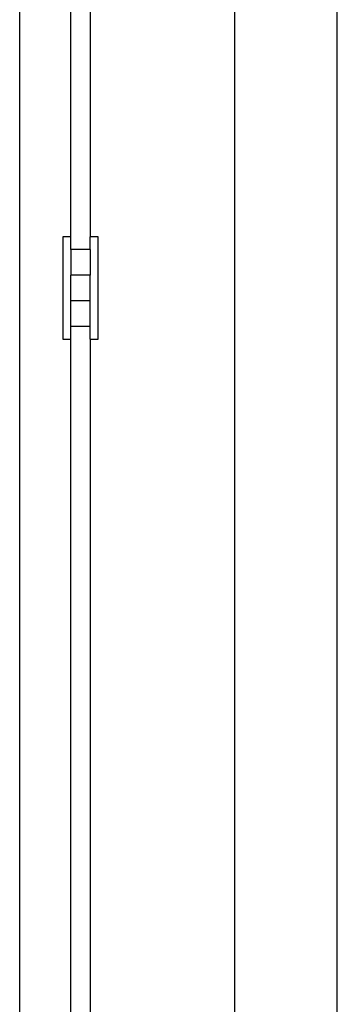
# Model space of a CAD drawing. Extents: x -96 to 96, y -79 to 79.
# Drawn here: x -96 to -90, y 20 to 39 of the extents above; entities that cross this region are included whole.
import ezdxf

# ---------------------------------------------------------------- set-up
doc = ezdxf.new("R2010")
doc.units = 0
doc.header["$MEASUREMENT"] = 0
doc.layers.get('0').update_dxf_attribs({"linetype": 'CONTINUOUS'})

msp = doc.modelspace()

# ---------------------------------------------------------------- linework, layer by layer
for p, q in [((-96, 0.562), (-96, 78.562)), ((-91.796, 0.562), (-91.796, 66.562)), ((-95, 34.859), (-95, 58.562)), ((-94.625, 58.562), (-94.625, 34.859)), ((-89.796, 19.488), (-89.796, 48.341)), ((-95, 34.859), (-95.156, 34.859)), ((-95.156, 34.859), (-95.156, 32.859)), ((-95, 34.609), (-95, 34.859)), ((-94.469, 34.859), (-94.625, 34.859)), ((-94.625, 34.609), (-94.625, 34.859)), ((-94.469, 32.859), (-94.469, 34.859)), ((-95, 34.609), (-95, 34.109)), ((-94.625, 34.609), (-95, 34.609)), ((-94.625, 34.609), (-94.625, 34.109)), ((-95, 33.609), (-95, 34.109)), ((-94.625, 34.109), (-95, 34.109)), ((-94.625, 33.609), (-94.625, 34.109)), ((-95, 33.109), (-95, 33.609)), ((-94.625, 33.609), (-95, 33.609)), ((-94.625, 33.109), (-94.625, 33.609)), ((-95, 32.859), (-95, 33.109)), ((-94.625, 33.109), (-95, 33.109)), ((-94.625, 32.859), (-94.625, 33.109)), ((-95.156, 32.859), (-95, 32.859)), ((-95, 8.562), (-95, 32.859)), ((-94.625, 32.859), (-94.469, 32.859)), ((-94.625, 32.859), (-94.625, 8.562))]:
    msp.add_line(p, q)

doc.saveas('drawing.dxf')
